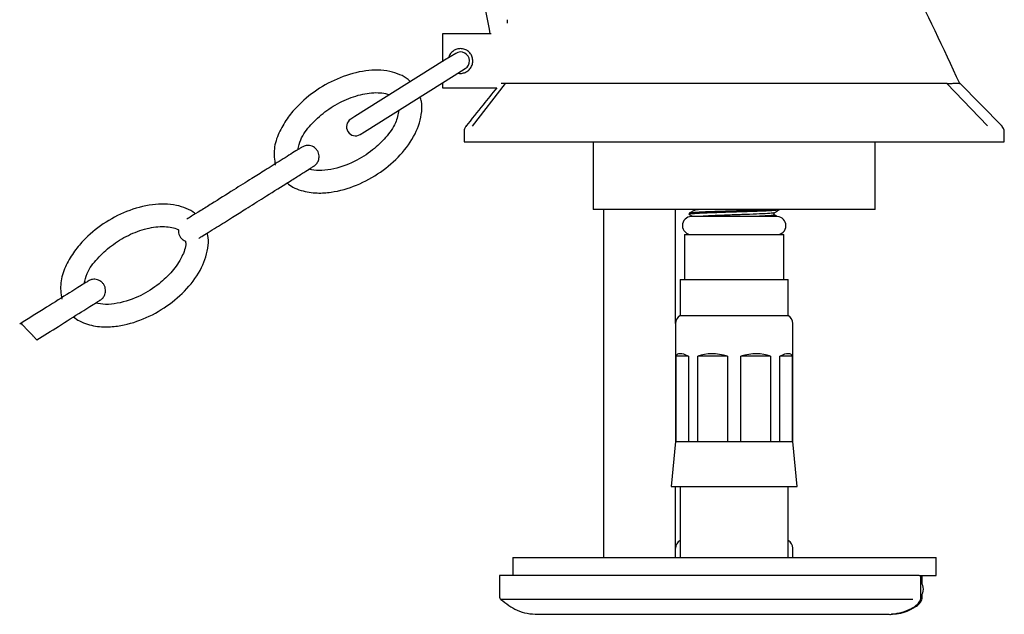
# Model space of a CAD drawing. Units: millimetres. Extents: x -166 to 511, y -292 to 493.
# Drawn here: x 402 to 511, y 91 to 158 of the extents above; entities that cross this region are included whole.
import ezdxf

# ---------------------------------------------------------------- set-up
doc = ezdxf.new("R2010")
doc.units = ezdxf.units.MM

msp = doc.modelspace()

# ---------------------------------------------------------------- linework, layer by layer
at = {"color": 7, "linetype": 'Continuous', "lineweight": 25}
for p, q in [((454.2, 155.98), (448.8, 155.98)), ((448.8, 155.98), (448.8, 152.9)), ((450.27, 153.83), (449.04, 153.06)), ((449.04, 153.06), (439.08, 146.8)), ((450.1, 151.36), (451.33, 152.13)), ((440.14, 145.11), (450.1, 151.36)), ((448.8, 150.54), (448.8, 149.98)), ((448.8, 149.98), (454.82, 149.98)), ((452.14, 145.75), (455.8, 150.48)), ((455.79, 150.48), (455.8, 150.48)), ((509.33, 145.77), (504.83, 150.48)), ((439.08, 146.8), (438.61, 146.51)), ((439.67, 144.82), (440.14, 145.11)), ((451.2, 145.13), (451.2, 143.98)), ((511.2, 143.98), (511.2, 145.07)), ((451.2, 143.98), (511.2, 143.98)), ((465.55, 143.98), (465.55, 136.48)), ((496.85, 136.48), (496.85, 143.98)), ((496.85, 136.48), (465.55, 136.48)), ((466.7, 136.48), (466.7, 97.77)), ((474.7, 123.81), (474.7, 136.48)), ((476.2, 136.05), (476.2, 135.93)), ((485.95, 135.68), (476.45, 135.68)), ((476.84, 136.38), (476.79, 136.37)), ((485.66, 135.87), (485.66, 136.11)), ((486.2, 136.43), (486.2, 136.48)), ((475.7, 133.68), (475.7, 128.68)), ((475.7, 133.68), (486.7, 133.68)), ((486.7, 128.68), (486.7, 133.68)), ((475.2, 128.68), (475.2, 124.68)), ((475.2, 128.68), (487.2, 128.68)), ((487.2, 124.68), (487.2, 128.68)), ((474.7, 123.81), (474.7, 110.68)), ((475.2, 124.68), (487.2, 124.68)), ((487.7, 110.68), (487.7, 123.81)), ((474.74, 110.68), (474.74, 120.18)), ((476.11, 120.18), (474.74, 120.18)), ((476.11, 120.18), (476.11, 110.68)), ((477.16, 110.68), (477.16, 120.18)), ((480.46, 120.18), (477.16, 120.18)), ((480.46, 120.18), (480.46, 110.68)), ((481.94, 110.68), (481.94, 120.18)), ((485.24, 120.18), (481.94, 120.18)), ((485.24, 120.18), (485.24, 110.68)), ((486.29, 110.68), (486.29, 120.18)), ((487.66, 120.18), (486.29, 120.18)), ((487.66, 120.18), (487.66, 110.68)), ((474.7, 110.68), (474.2, 105.68)), ((474.7, 110.68), (474.74, 110.68)), ((474.74, 110.68), (476.11, 110.68)), ((476.11, 110.68), (477.16, 110.68)), ((477.16, 110.68), (480.46, 110.68)), ((480.46, 110.68), (481.94, 110.68)), ((481.94, 110.68), (485.24, 110.68)), ((485.24, 110.68), (486.29, 110.68)), ((486.29, 110.68), (487.66, 110.68)), ((487.66, 110.68), (487.7, 110.68)), ((488.2, 105.68), (487.7, 110.68)), ((474.2, 105.68), (488.2, 105.68)), ((474.7, 97.77), (474.7, 105.68)), ((475.2, 105.68), (475.2, 97.77)), ((487.2, 97.77), (487.2, 105.68)), ((487.7, 97.77), (487.7, 98.81)), ((456.62, 97.77), (456.62, 95.77)), ((456.62, 97.77), (503.62, 97.77)), ((503.62, 95.77), (503.62, 97.77)), ((455.12, 95.77), (455.12, 93.48)), ((501.74, 95.77), (455.12, 95.77)), ((501.74, 95.77), (501.94, 95.77)), ((501.94, 93.35), (501.94, 95.77)), ((501.94, 95.39), (502, 95.66)), ((501.96, 95.77), (503.62, 95.77)), ((502.09, 94.84), (502.09, 95.77)), ((502.09, 93.36), (502.09, 93.71))]:
    msp.add_line(p, q, dxfattribs=at)
at = {"color": 7, "linetype": 'Continuous', "lineweight": 25, "flags": 128}
for points in [[(510.97, 145.72), (508.6, 148.13), (506.23, 150.54)], [(501.35, 92.33), (501.39, 92.34), (501.43, 92.37), (501.45, 92.41), (501.46, 92.46), (501.46, 92.51)]]:
    msp.add_lwpolyline(points, dxfattribs=at)
at = {"color": 7, "linetype": 'Continuous', "lineweight": 25}
for centre, radius, start, end in [((450.8, 152.98), 1, 302.1035, 122.1035), ((439.14, 145.66), 1, 122.1035, 302.1035), ((476.45, 134.68), 1, 90, 270), ((485.95, 134.68), 1, 270, 88.0232), ((475.7, 123.81), 1, 120, 180), ((486.7, 123.81), 1, 0, 60), ((475.7, 98.81), 1, 120, 180), ((486.7, 98.81), 1, 0, 60), ((500.92, 94.27), 1.3, 321.6802, 38.3198), ((455.62, 93.48), 0.5, 179.9816, 226.3198)]:
    msp.add_arc(centre, radius, start, end, dxfattribs=at)
for major_axis, ratio, start_param, end_param in [((6.38, -6.38), 0.198912, 2.666996, 3.22349), ((5.4, -5.4), 0.668179, 2.274297, 2.830791), ((5.4, 5.4), 0.668179, 0.310802, 0.867295), ((6.38, 6.38), 0.198912, 6.201288, 6.757782)]:
    msp.add_ellipse((481.2, 113.93), major_axis=major_axis, ratio=ratio, start_param=start_param, end_param=end_param, dxfattribs=at)
for points, knots in [([(506.25, 150.49), (504.44, 154.39), (500.71, 162.41), (493.97, 173.87), (486.44, 184.88), (478.26, 195.06), (470.38, 203.71), (464.97, 208.66), (462.7, 210.74)], [0, 0, 0, 0, 0.172363, 0.354062, 0.531902, 0.706138, 0.877001, 1, 1, 1, 1]), ([(432.18, 204.22), (432.26, 204.13), (433.57, 202.47), (436.08, 198.88), (439.77, 193.16), (443.5, 186.48), (447.16, 178.77), (450.49, 169.98), (452.9, 162.27), (453.8, 157.44), (454.07, 155.98)], [0, 0, 0, 0, 0.006765, 0.118637, 0.245759, 0.38875, 0.548098, 0.724124, 0.916597, 1, 1, 1, 1]), ([(456, 157.57), (455.99, 157.46), (455.98, 157.33), (455.98, 157.21), (455.98, 157.19)], [0, 0, 0, 0, 0.86681, 1, 1, 1, 1]), ([(452.17, 152.98), (452.16, 153.12), (452.13, 153.42), (451.92, 153.81), (451.6, 154.13), (451.17, 154.33), (450.71, 154.37), (450.28, 154.28), (449.91, 154.06), (449.61, 153.74), (449.52, 153.46), (449.48, 153.33)], [0, 0, 0, 0, 0.10916, 0.218099, 0.332867, 0.454686, 0.569724, 0.673744, 0.780232, 0.897819, 1, 1, 1, 1]), ([(450.54, 151.64), (450.56, 151.63), (450.71, 151.57), (451.04, 151.61), (451.44, 151.74), (451.8, 152), (452.06, 152.38), (452.17, 152.73), (452.17, 152.93), (452.17, 152.98)], [0, 0, 0, 0, 0.02409, 0.205195, 0.37417, 0.554318, 0.751608, 0.946986, 1, 1, 1, 1]), ([(445.24, 150.67), (445.16, 150.76), (444.83, 151.1), (444.04, 151.5), (442.48, 152), (440.17, 151.99), (437.39, 151.22), (434.79, 149.83), (432.84, 148.2), (431.47, 146.54), (430.58, 144.99), (429.99, 143.22), (430.14, 142), (430.22, 141.39)], [0, 0, 0, 0, 0.0169233, 0.0671323, 0.1218998, 0.2475875, 0.3869015, 0.525327, 0.6624372, 0.7425984, 0.8280998, 0.9146418, 1, 1, 1, 1]), ([(454.82, 149.98), (454.32, 149.36), (453.17, 147.93), (452.02, 146.51), (451.38, 145.7)], [0, 0, 0, 0, 0.436197, 1, 1, 1, 1]), ([(455.72, 150.48), (455.72, 150.48), (455.71, 150.47), (455.69, 150.48), (455.62, 150.47), (455.43, 150.49), (455.37, 150.48), (455.33, 150.48)], [0, 0, 0, 0, 0.00756, 0.023325, 0.086344, 0.338432, 1, 1, 1, 1]), ([(455.8, 150.48), (455.79, 150.48), (455.79, 150.48), (455.79, 150.48), (455.79, 150.48), (455.78, 150.48), (455.78, 150.48), (455.77, 150.48), (455.77, 150.48), (455.75, 150.48), (455.75, 150.48), (455.74, 150.48), (455.73, 150.48), (455.73, 150.48), (455.73, 150.48), (455.72, 150.48), (455.72, 150.48), (455.72, 150.48)], [0, 0, 0, 0, 0.0625, 0.0625, 0.125, 0.125, 0.25, 0.25, 0.5, 0.5, 0.75, 0.75, 0.875, 0.875, 0.9375, 0.9375, 1, 1, 1, 1]), ([(504.75, 150.48), (504.65, 150.46), (504.54, 150.47), (504.3, 150.48), (504.18, 150.48), (503.92, 150.48), (503.78, 150.48), (503.49, 150.48), (503.34, 150.48), (502.87, 150.48), (502.53, 150.48), (501.79, 150.48), (501.39, 150.48), (500.13, 150.48), (499.21, 150.48), (497.69, 150.48), (497.16, 150.48), (496.06, 150.48), (495.49, 150.48), (493.74, 150.48), (492.52, 150.48), (490.6, 150.48), (489.95, 150.48), (488.61, 150.48), (487.93, 150.48), (485.88, 150.48), (484.49, 150.48), (482.38, 150.48), (481.67, 150.48), (480.24, 150.48), (479.52, 150.48), (477.39, 150.48), (475.99, 150.48), (473.92, 150.48), (473.23, 150.48), (472.21, 150.48), (471.87, 150.48), (471.2, 150.48), (470.87, 150.48), (469.23, 150.48), (467.98, 150.48), (466.2, 150.48), (465.62, 150.48), (464.5, 150.48), (463.95, 150.48), (462.4, 150.48), (461.46, 150.48), (460.18, 150.48), (459.77, 150.48), (459.01, 150.48), (458.66, 150.48), (457.69, 150.48), (457.16, 150.48), (456.52, 150.48), (456.33, 150.48), (456.1, 150.47), (456.03, 150.47), (455.93, 150.46), (455.9, 150.46), (455.86, 150.46), (455.85, 150.46), (455.83, 150.47), (455.82, 150.47), (455.81, 150.47), (455.81, 150.47), (455.8, 150.47), (455.8, 150.47), (455.8, 150.47), (455.8, 150.47), (455.8, 150.48)], [0, 0, 0, 0, 0.015625, 0.015625, 0.03125, 0.03125, 0.046875, 0.046875, 0.0625, 0.0625, 0.09375, 0.09375, 0.125, 0.125, 0.1875, 0.1875, 0.21875, 0.21875, 0.25, 0.25, 0.3125, 0.3125, 0.34375, 0.34375, 0.375, 0.375, 0.4375, 0.4375, 0.46875, 0.46875, 0.5, 0.5, 0.5625, 0.5625, 0.59375, 0.59375, 0.609375, 0.609375, 0.625, 0.625, 0.6875, 0.6875, 0.71875, 0.71875, 0.75, 0.75, 0.8125, 0.8125, 0.84375, 0.84375, 0.875, 0.875, 0.9375, 0.9375, 0.96875, 0.96875, 0.984375, 0.984375, 0.992188, 0.992188, 0.996094, 0.996094, 0.998047, 0.998047, 0.999023, 0.999023, 0.999512, 0.999512, 1, 1, 1, 1]), ([(504.83, 150.48), (504.82, 150.48), (504.82, 150.48), (504.81, 150.48), (504.8, 150.48), (504.79, 150.48), (504.78, 150.48), (504.77, 150.48), (504.76, 150.48), (504.75, 150.48)], [0, 0, 0, 0, 0.0000656604, 0.0000656604, 0.0000656604, 0.0001643832, 0.0001643832, 0.0001643832, 0.0002633331, 0.0002633331, 0.0002633331, 0.0002633331]), ([(506.22, 150.48), (506.24, 150.48), (506.31, 150.47), (505.88, 150.51), (505.36, 150.45), (505.05, 150.44), (504.9, 150.46), (504.85, 150.47), (504.84, 150.47), (504.83, 150.47), (504.83, 150.48)], [0, 0, 0, 0, 0.168941, 0.631201, 0.849408, 0.94771, 0.985528, 0.996468, 0.99903, 1, 1, 1, 1]), ([(431.53, 139.42), (431.75, 139.25), (432.22, 138.9), (433.35, 138.47), (434.79, 138.25), (436.9, 138.39), (439.32, 139.09), (441.94, 140.53), (444.18, 142.46), (445.84, 144.74), (446.52, 146.86), (446.53, 148.29), (446.36, 148.81), (446.3, 148.98)], [0, 0, 0, 0, 0.037887, 0.084206, 0.170201, 0.243052, 0.382834, 0.525856, 0.664686, 0.799902, 0.92266, 0.975196, 1, 1, 1, 1]), ([(432.72, 143.11), (432.81, 143.49), (433.06, 144.53), (434.18, 145.95), (435.72, 147.39), (437.6, 148.54), (439.6, 149.29), (441.27, 149.51), (442.36, 149.41), (442.77, 149.26), (442.91, 149.21)], [0, 0, 0, 0, 0.089929, 0.24498, 0.407617, 0.578827, 0.749188, 0.90037, 0.963904, 1, 1, 1, 1]), ([(443.97, 147.51), (443.86, 147.04), (443.62, 145.92), (442.51, 144.43), (440.98, 142.96), (438.94, 141.67), (436.88, 140.95), (435.14, 140.74), (434.33, 140.88), (433.96, 140.94)], [0, 0, 0, 0, 0.1116704, 0.2616334, 0.4156298, 0.6010267, 0.8122478, 0.913535, 1, 1, 1, 1]), ([(451.46, 145.77), (451.42, 145.74), (451.3, 145.62), (451.21, 145.38), (451.21, 145.2), (451.22, 145.13)], [0, 0, 0, 0, 0.211004, 0.701289, 1, 1, 1, 1]), ([(511.19, 145.06), (511.19, 145.08), (511.21, 145.22), (511.13, 145.45), (511, 145.68), (510.9, 145.78), (510.86, 145.81)], [0, 0, 0, 0, 0.066459, 0.496149, 0.835444, 1, 1, 1, 1]), ([(433.18, 143.4), (433.17, 143.4), (433.15, 143.38), (432.96, 143.26), (432.32, 142.86), (430.94, 141.99), (429.23, 140.92), (427.45, 139.81), (425.44, 138.55), (423.51, 137.33), (421.95, 136.36), (420.97, 135.74), (420.56, 135.48), (420.39, 135.38)], [0, 0, 0, 0, 0.0265994, 0.0538062, 0.1133496, 0.2468189, 0.3715388, 0.4708923, 0.6025424, 0.7697586, 0.8579843, 0.9408995, 1, 1, 1, 1]), ([(434.51, 141.28), (434.59, 141.34), (434.78, 141.49), (434.96, 141.76), (435.07, 142.04), (435.1, 142.3), (435.08, 142.59), (434.99, 142.88), (434.82, 143.14), (434.59, 143.36), (434.33, 143.51), (434.05, 143.58), (433.79, 143.6), (433.49, 143.56), (433.3, 143.46), (433.18, 143.4)], [0, 0, 0, 0, 0.079343, 0.181244, 0.242066, 0.3094, 0.382591, 0.460261, 0.540354, 0.620395, 0.697918, 0.770893, 0.837977, 0.898542, 1, 1, 1, 1]), ([(421.72, 133.26), (421.83, 133.33), (422.28, 133.61), (423.64, 134.46), (425.33, 135.52), (427.11, 136.64), (429.12, 137.9), (431.05, 139.11), (432.61, 140.09), (433.62, 140.73), (434.22, 141.1), (434.47, 141.26), (434.5, 141.28), (434.51, 141.28)], [0, 0, 0, 0, 0.03921, 0.172674, 0.297388, 0.396737, 0.528382, 0.69559, 0.783812, 0.866724, 0.938565, 0.969991, 1, 1, 1, 1]), ([(421.34, 135.97), (421.31, 136), (421.04, 136.27), (420.32, 136.62), (418.77, 137.12), (416.45, 137.11), (413.68, 136.34), (411.07, 134.95), (409.12, 133.32), (407.75, 131.66), (406.86, 130.11), (406.27, 128.34), (406.42, 127.12), (406.5, 126.51)], [0, 0, 0, 0, 0.004871, 0.055695, 0.111134, 0.238363, 0.379385, 0.519507, 0.658299, 0.739443, 0.825992, 0.913595, 1, 1, 1, 1]), ([(486.2, 136.43), (486.12, 136.41), (485.97, 136.37), (484.82, 136.3), (483.17, 136.24), (481.2, 136.18), (479.24, 136.12), (477.56, 136.05), (476.51, 135.99), (476.07, 135.95), (476.23, 135.92), (476.25, 135.92)], [0, 0, 0, 0, 0.12284, 0.245681, 0.368521, 0.491361, 0.614202, 0.737042, 0.859882, 0.982723, 1, 1, 1, 1]), ([(485.6, 136.48), (485.34, 136.46), (484.76, 136.42), (483.15, 136.37), (481.2, 136.3), (479.23, 136.24), (477.58, 136.18), (476.42, 136.12), (476.27, 136.07), (476.2, 136.05)], [0, 0, 0, 0, 0.117647, 0.264706, 0.411765, 0.558824, 0.705882, 0.852941, 1, 1, 1, 1]), ([(476.75, 136.37), (476.66, 136.32), (476.48, 136.22), (476.3, 136.11), (476.21, 136.06)], [0, 0, 0, 0, 0.499965, 1, 1, 1, 1]), ([(476.21, 135.92), (476.3, 135.87), (476.44, 135.79), (476.58, 135.71), (476.62, 135.68)], [0, 0, 0, 0, 0.648509, 1, 1, 1, 1]), ([(477.85, 136.48), (477.55, 136.46), (476.94, 136.43), (476.84, 136.39), (476.79, 136.37)], [0, 0, 0, 0, 0.4834549, 1, 1, 1, 1]), ([(485.61, 136.11), (485.55, 136.09), (485.42, 136.05), (484.42, 135.99), (482.95, 135.93), (481.2, 135.87), (479.46, 135.8), (477.94, 135.74), (477.36, 135.7), (477.08, 135.68)], [0, 0, 0, 0, 0.124588, 0.27049, 0.416392, 0.562294, 0.708196, 0.854098, 1, 1, 1, 1]), ([(485.66, 135.87), (485.59, 135.84), (485.45, 135.8), (484.44, 135.74), (483.42, 135.7), (482.91, 135.68)], [0, 0, 0, 0, 0.33327, 0.666635, 1, 1, 1, 1]), ([(485.93, 135.68), (485.93, 135.68), (485.94, 135.68), (485.32, 135.68), (484.29, 135.68), (483.36, 135.68), (482.91, 135.68)], [0, 0, 0, 0, 0.185447, 0.467528, 0.742721, 1, 1, 1, 1]), ([(485.65, 136.11), (485.74, 136.16), (485.92, 136.26), (486.1, 136.37), (486.19, 136.42)], [0, 0, 0, 0, 0.499966, 1, 1, 1, 1]), ([(485.94, 135.71), (485.93, 135.71), (485.84, 135.76), (485.75, 135.82), (485.66, 135.87)], [0, 0, 0, 0, 0.072853, 1, 1, 1, 1]), ([(409, 128.23), (409.09, 128.61), (409.34, 129.65), (410.46, 131.07), (412, 132.51), (413.88, 133.66), (415.88, 134.4), (417.56, 134.64), (418.7, 134.5), (419.23, 134.37), (419.45, 134.23), (419.47, 134.22)], [0, 0, 0, 0, 0.087867, 0.239361, 0.398268, 0.565551, 0.732005, 0.879719, 0.941796, 0.992849, 1, 1, 1, 1]), ([(407.81, 124.54), (408.03, 124.37), (408.5, 124.02), (409.63, 123.59), (411.07, 123.37), (413.18, 123.51), (415.61, 124.21), (418.22, 125.65), (420.46, 127.58), (422.13, 129.86), (422.79, 131.98), (422.82, 133.33), (422.68, 133.76), (422.66, 133.85)], [0, 0, 0, 0, 0.03836, 0.085257, 0.172326, 0.246085, 0.387613, 0.53242, 0.672983, 0.809887, 0.934177, 0.987368, 1, 1, 1, 1]), ([(419.47, 134.22), (419.47, 134.2), (419.45, 134.08), (419.48, 133.86), (419.57, 133.57), (419.74, 133.3), (419.97, 133.09), (420.15, 132.97), (420.26, 132.94), (420.27, 132.94)], [0, 0, 0, 0, 0.0403204, 0.2175704, 0.4056693, 0.5996351, 0.7934736, 0.9812156, 1, 1, 1, 1]), ([(420.27, 132.94), (420.27, 132.87), (420.32, 132.29), (419.84, 131.07), (418.82, 129.55), (417.26, 128.08), (415.23, 126.79), (413.16, 126.07), (411.42, 125.86), (410.61, 126), (410.24, 126.06)], [0, 0, 0, 0, 0.014647, 0.132395, 0.278859, 0.429263, 0.610335, 0.816628, 0.915552, 1, 1, 1, 1]), ([(409.46, 128.52), (409.44, 128.5), (409.39, 128.47), (408.96, 128.21), (408.29, 127.79), (406.94, 126.94), (404.73, 125.55), (402.83, 124.36), (401.84, 123.74)], [0, 0, 0, 0, 0.071159, 0.154747, 0.257763, 0.380979, 0.675392, 1, 1, 1, 1]), ([(410.79, 126.4), (410.87, 126.46), (411.07, 126.6), (411.24, 126.87), (411.35, 127.16), (411.38, 127.42), (411.36, 127.71), (411.27, 128), (411.1, 128.26), (410.87, 128.48), (410.61, 128.63), (410.33, 128.7), (410.07, 128.72), (409.77, 128.68), (409.58, 128.58), (409.46, 128.52)], [0, 0, 0, 0, 0.079343, 0.181244, 0.242066, 0.3094, 0.382591, 0.460261, 0.540354, 0.620395, 0.697918, 0.770893, 0.837977, 0.898542, 1, 1, 1, 1]), ([(403.73, 121.97), (404.54, 122.48), (406.24, 123.55), (408.27, 124.82), (409.62, 125.67), (410.29, 126.09), (410.71, 126.35), (410.77, 126.39), (410.79, 126.4)], [0, 0, 0, 0, 0.28003, 0.593875, 0.725224, 0.835039, 0.924144, 1, 1, 1, 1]), ([(403.73, 121.97), (403.72, 121.98), (403.7, 122), (403.56, 122.16), (403.35, 122.39), (403.08, 122.68), (402.78, 122.99), (402.49, 123.3), (402.24, 123.57), (402.07, 123.76), (402, 123.83), (402, 123.83), (402, 123.83)], [0, 0, 0, 0, 0.103751, 0.207497, 0.311535, 0.416902, 0.524012, 0.632663, 0.742118, 0.851312, 0.959199, 1, 1, 1, 1]), ([(502, 95.66), (502, 95.66), (501.97, 95.65), (501.96, 95.63), (501.94, 95.62)], [0, 0, 0, 0, 0.330224, 1, 1, 1, 1]), ([(455.28, 93.12), (455.86, 92.67), (456.75, 91.98), (458.21, 91.54), (458.99, 91.49), (459.38, 91.47)], [0, 0, 0, 0, 0.480309, 0.737616, 1, 1, 1, 1]), ([(501.05, 93.12), (500.69, 93.12), (499.77, 93.12), (497.71, 93.12), (494.83, 93.12), (491.26, 93.12), (487.34, 93.12), (483.24, 93.12), (479.02, 93.12), (474.87, 93.12), (470.83, 93.12), (467.08, 93.12), (463.68, 93.12), (460.77, 93.12), (458.39, 93.12), (456.64, 93.12), (455.53, 93.12), (455.38, 93.12), (455.31, 93.12)], [0, 0, 0, 0, 0.032163, 0.080851, 0.145688, 0.212396, 0.277393, 0.344275, 0.409272, 0.476154, 0.541151, 0.608033, 0.67303, 0.739912, 0.804909, 0.87179, 0.938185, 1, 1, 1, 1]), ([(501.04, 92.21), (501.08, 92.23), (501.29, 92.35), (501.62, 92.63), (501.89, 92.97), (501.93, 93.26), (501.94, 93.35)], [0, 0, 0, 0, 0.071726, 0.41929, 0.804077, 1, 1, 1, 1]), ([(501.41, 92.35), (501.42, 92.36), (501.61, 92.48), (501.84, 92.73), (502.06, 93.05), (502.08, 93.27), (502.09, 93.36)], [0, 0, 0, 0, 0.033861, 0.473591, 0.78337, 1, 1, 1, 1]), ([(498.29, 91.49), (498.32, 91.48), (498.48, 91.45), (499.38, 91.56), (500.28, 91.78), (500.97, 92.18), (501.01, 92.2)], [0, 0, 0, 0, 0.037785, 0.173925, 0.950106, 1, 1, 1, 1]), ([(501.35, 92.33), (501.24, 92.26), (500.59, 91.82), (499.67, 91.5), (498.86, 91.48), (498.68, 91.47)], [0, 0, 0, 0, 0.132092, 0.80356, 1, 1, 1, 1]), ([(459.41, 91.47), (459.45, 91.47), (459.52, 91.47), (460.39, 91.47), (461.81, 91.47), (463.69, 91.47), (465.8, 91.47), (467.95, 91.47), (470.02, 91.47), (472.21, 91.47), (474.79, 91.47), (477.96, 91.47), (481.64, 91.47), (485.64, 91.47), (489.65, 91.47), (493.31, 91.47), (496.3, 91.47), (497.66, 91.47), (498.29, 91.47)], [0, 0, 0, 0, 0.0575257, 0.1239639, 0.1895313, 0.252079, 0.3096117, 0.3604907, 0.4035256, 0.4439292, 0.4936105, 0.5526239, 0.620104, 0.6944601, 0.7733742, 0.8540269, 0.9335196, 1, 1, 1, 1])]:
    msp.add_open_spline(points, degree=3, knots=knots, dxfattribs=at)

doc.saveas('drawing.dxf')
